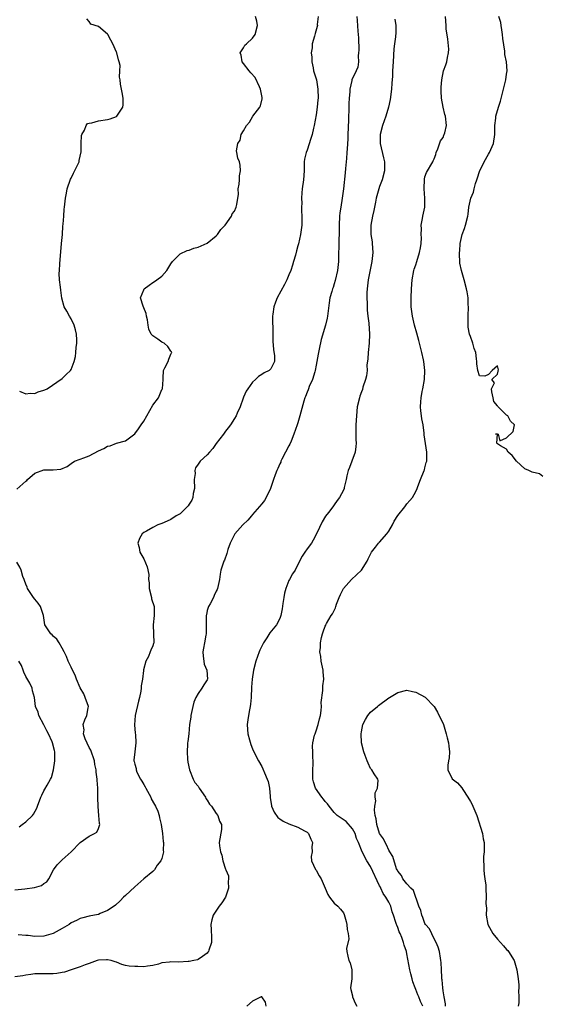
# Model space of a CAD drawing. Units: inches. Extents: x 2625000 to 2628000, y 1509000 to 1512000.
# Drawn here: x 2625662 to 2625777, y 1510195 to 1510412 of the extents above; entities that cross this region are included whole.
import ezdxf

# ---------------------------------------------------------------- set-up
doc = ezdxf.new("R2010")
doc.units = ezdxf.units.IN
doc.header["$MEASUREMENT"] = 0
doc.layers.add('LD26251509_2ft', color=73, linetype='Continuous')

msp = doc.modelspace()

# ---------------------------------------------------------------- linework, layer by layer
at = {"layer": 'LD26251509_2ft'}
for points, elevation in [([(2625735.95, 1510413), (2625736.08, 1510412.08), (2625736.23, 1510409.77), (2625736.3, 1510409), (2625736.31, 1510408.31), (2625736.42, 1510405.58), (2625736.38, 1510405), (2625736.29, 1510404.29), (2625736.33, 1510403), (2625736.16, 1510401.84), (2625735.84, 1510401), (2625734.88, 1510399), (2625734.87, 1510398.87), (2625734.4, 1510397), (2625734.4, 1510396.4), (2625734.28, 1510395), (2625734.2, 1510393.8), (2625734.2, 1510392.2), (2625734.12, 1510391), (2625734.12, 1510390.12), (2625734.02, 1510387), (2625733.98, 1510386.02), (2625733.83, 1510383.83), (2625733.79, 1510383), (2625733.67, 1510381.67), (2625733.63, 1510381), (2625733.48, 1510379.48), (2625733.42, 1510378.58), (2625733.01, 1510375), (2625732.75, 1510373), (2625732.43, 1510371), (2625732.25, 1510369.75), (2625732.16, 1510369), (2625732.07, 1510367), (2625732.09, 1510365.91), (2625732.07, 1510365), (2625732.01, 1510364.01), (2625732, 1510362), (2625731.95, 1510361), (2625731.9, 1510359), (2625731.7, 1510357), (2625731.2, 1510354.8), (2625731, 1510354.1), (2625730.73, 1510353.27), (2625730.61, 1510353), (2625730.44, 1510352.44), (2625730.06, 1510351), (2625729.88, 1510349.88), (2625729.54, 1510347), (2625729.43, 1510346.57), (2625729.1, 1510345), (2625728.13, 1510341.87), (2625727.68, 1510339.68), (2625727.43, 1510338.57), (2625727.17, 1510337), (2625727, 1510336.16), (2625726.79, 1510335), (2625726.68, 1510334.68), (2625726.18, 1510333), (2625725.48, 1510331.48), (2625725.29, 1510331), (2625725.23, 1510330.77), (2625725, 1510330.2), (2625724.69, 1510329.31), (2625724.51, 1510329), (2625724.28, 1510328.28), (2625723.44, 1510325), (2625723, 1510323.51), (2625722.85, 1510323), (2625722.12, 1510321), (2625721.47, 1510319.47), (2625721.2, 1510318.8), (2625721, 1510318.38), (2625720.22, 1510317), (2625719.45, 1510315.45), (2625719.25, 1510315), (2625719.19, 1510314.81), (2625719, 1510314.43), (2625718.58, 1510313.42), (2625718.37, 1510313), (2625717.99, 1510311.99), (2625717.59, 1510311), (2625717, 1510309.22), (2625716.94, 1510309), (2625716.02, 1510307), (2625715.63, 1510306.37), (2625715, 1510305.67), (2625713, 1510303.27), (2625712.76, 1510303), (2625711.97, 1510302.03), (2625710.85, 1510301), (2625709.11, 1510299), (2625708.05, 1510297), (2625707.57, 1510295.57), (2625707.32, 1510294.68), (2625706.79, 1510293.21), (2625706.69, 1510293), (2625706.02, 1510291), (2625705.84, 1510290.16), (2625705.68, 1510289), (2625705.29, 1510287), (2625705.21, 1510286.79), (2625705, 1510286.41), (2625704.56, 1510285.44), (2625704.38, 1510285), (2625703.64, 1510283.64), (2625703.26, 1510283), (2625703.19, 1510282.81), (2625703, 1510282.11), (2625702.8, 1510281.2), (2625702.76, 1510281), (2625702.76, 1510280.76), (2625702.76, 1510277), (2625702.72, 1510276.72), (2625702.39, 1510275), (2625702.15, 1510273.85), (2625702.03, 1510273), (2625702.09, 1510272.09), (2625702.22, 1510271), (2625702.34, 1510270.34), (2625702.94, 1510269), (2625703.05, 1510267), (2625703, 1510266.88), (2625702.21, 1510265.79), (2625701.78, 1510265), (2625701, 1510263.86), (2625700.48, 1510263), (2625700.03, 1510261.97), (2625699.8, 1510261), (2625699.39, 1510259), (2625699.36, 1510258.64), (2625699.12, 1510257), (2625698.91, 1510255), (2625698.71, 1510253.29), (2625698.67, 1510253), (2625698.67, 1510252.67), (2625698.55, 1510251), (2625698.63, 1510249.37), (2625698.71, 1510248.71), (2625699.07, 1510247), (2625699.87, 1510245), (2625700.27, 1510244.27), (2625701, 1510243.41), (2625701.25, 1510243), (2625702.59, 1510241), (2625702.72, 1510240.72), (2625703, 1510240.37), (2625703.5, 1510239.5), (2625703.9, 1510239), (2625705, 1510237.42), (2625705.35, 1510237), (2625705.71, 1510235.71), (2625706.14, 1510235), (2625706.13, 1510233.87), (2625705.66, 1510231), (2625705.67, 1510230.33), (2625705.89, 1510229), (2625706.24, 1510228.24), (2625706.44, 1510227), (2625707, 1510225.19), (2625707.07, 1510225), (2625707.69, 1510223.69), (2625707.67, 1510223), (2625707.58, 1510222.42), (2625707.66, 1510221), (2625706.99, 1510219), (2625706.25, 1510217.75), (2625705.62, 1510217), (2625704.27, 1510215), (2625703.99, 1510214.01), (2625703.81, 1510213), (2625703.89, 1510211.89), (2625703.91, 1510210.09), (2625703.9, 1510209), (2625703.34, 1510207.34), (2625703.24, 1510207), (2625703.16, 1510206.84), (2625703, 1510206.67), (2625701.93, 1510205.93), (2625701, 1510205.23), (2625700.83, 1510205.17), (2625700.02, 1510205), (2625699, 1510204.81), (2625698.79, 1510204.79), (2625696.69, 1510204.69), (2625695, 1510204.75), (2625694.67, 1510204.67), (2625693, 1510204.5), (2625692.26, 1510204.26), (2625691, 1510203.94), (2625689.8, 1510203.8), (2625689, 1510203.66), (2625687.7, 1510203.7), (2625687, 1510203.69), (2625685.82, 1510203.82), (2625685, 1510203.97), (2625684.18, 1510204.18), (2625683, 1510204.65), (2625682.72, 1510204.72), (2625681.8, 1510205), (2625681, 1510205.21), (2625680.82, 1510205.18), (2625679, 1510205.08), (2625678.72, 1510205), (2625677, 1510204.36), (2625676.06, 1510204.06), (2625675, 1510203.63), (2625673, 1510202.99), (2625671.52, 1510202.48), (2625671, 1510202.41), (2625669.82, 1510202.18), (2625669, 1510202.12), (2625667.9, 1510202.1), (2625667, 1510202.11), (2625665.93, 1510202.07), (2625665, 1510202.07), (2625664.08, 1510201.92), (2625663, 1510201.83), (2625662.31, 1510201.69), (2625660.59, 1510201.41)], 9738), ([(2625661, 1510308.84), (2625663, 1510310.66), (2625663.19, 1510310.81), (2625663.39, 1510311), (2625665, 1510312.38), (2625667, 1510313.12), (2625668.87, 1510313.13), (2625669, 1510313.15), (2625670.71, 1510313.29), (2625672.12, 1510313.88), (2625673, 1510314.54), (2625673.73, 1510315), (2625675, 1510315.47), (2625675.79, 1510315.79), (2625677, 1510316.23), (2625679, 1510317.29), (2625680.17, 1510317.84), (2625681, 1510318.3), (2625681.57, 1510318.43), (2625683, 1510318.97), (2625685, 1510319.53), (2625687, 1510321.04), (2625687.85, 1510322.15), (2625688.44, 1510323), (2625689, 1510323.87), (2625691, 1510327.38), (2625692.23, 1510329), (2625693, 1510330.83), (2625693.16, 1510331), (2625693.31, 1510333), (2625693.3, 1510333.3), (2625693.32, 1510335), (2625693.62, 1510335.62), (2625694.37, 1510337), (2625694.52, 1510337.48), (2625695, 1510338.58), (2625695.11, 1510338.89), (2625695.17, 1510339), (2625695.14, 1510339.14), (2625695, 1510339.27), (2625694.31, 1510340.31), (2625693.48, 1510341), (2625693.16, 1510341.16), (2625693, 1510341.22), (2625692.12, 1510341.88), (2625691, 1510342.66), (2625690.67, 1510343), (2625690.09, 1510344.09), (2625689.99, 1510345), (2625689.8, 1510346.2), (2625689.62, 1510347), (2625689.54, 1510347.54), (2625689, 1510348.82), (2625688.85, 1510349.15), (2625688.29, 1510351), (2625689, 1510352.78), (2625689.11, 1510353), (2625690.17, 1510353.83), (2625691, 1510354.38), (2625691.4, 1510354.6), (2625691.9, 1510355), (2625693, 1510355.82), (2625694.1, 1510357), (2625695, 1510358.52), (2625695.33, 1510359), (2625697, 1510360.73), (2625698.57, 1510361.43), (2625699, 1510361.53), (2625700.01, 1510361.99), (2625701, 1510362.19), (2625703, 1510363.07), (2625705, 1510364.67), (2625705.26, 1510365), (2625705.96, 1510366.04), (2625706.95, 1510367), (2625708.32, 1510369), (2625708.48, 1510369.52), (2625709, 1510370.1), (2625709.38, 1510371), (2625709.55, 1510371.55), (2625709.88, 1510373.88), (2625709.85, 1510375), (2625710.06, 1510376.06), (2625710.1, 1510377), (2625710.11, 1510377.89), (2625710.34, 1510379), (2625710.25, 1510380.25), (2625710.09, 1510381), (2625709.76, 1510381.76), (2625709.53, 1510383), (2625709.43, 1510383.43), (2625709.72, 1510385), (2625710.28, 1510385.72), (2625710.5, 1510387), (2625711, 1510387.82), (2625711.64, 1510389), (2625712.29, 1510389.71), (2625713.05, 1510391), (2625714.59, 1510393), (2625714.71, 1510393.29), (2625715.12, 1510394.88), (2625715.13, 1510395), (2625715.11, 1510395.11), (2625714.77, 1510397), (2625714.52, 1510397.48), (2625713.54, 1510399.54), (2625712.61, 1510400.61), (2625712.21, 1510401), (2625711, 1510402.64), (2625710.68, 1510403), (2625710.48, 1510404.48), (2625710.23, 1510405), (2625711, 1510406.11), (2625711.32, 1510406.68), (2625711.64, 1510407), (2625713, 1510408.23), (2625713.59, 1510409), (2625714.08, 1510411), (2625713.96, 1510411.96), (2625713.64, 1510413)], 9742), ([(2625727.43, 1510413), (2625727.24, 1510411.24), (2625727.27, 1510411), (2625727.24, 1510410.76), (2625726.78, 1510409.22), (2625726.65, 1510408.65), (2625726.13, 1510407), (2625726.12, 1510406.12), (2625725.93, 1510405), (2625726.03, 1510404.03), (2625726.06, 1510403), (2625726.33, 1510401.67), (2625726.44, 1510401), (2625726.56, 1510400.56), (2625727, 1510399.29), (2625727.06, 1510399.06), (2625727.4, 1510397), (2625727.42, 1510395), (2625727.4, 1510394.6), (2625727.23, 1510393), (2625727, 1510391.36), (2625726.56, 1510389), (2625726.42, 1510388.42), (2625726.1, 1510387), (2625725.87, 1510386.13), (2625725, 1510383.55), (2625724.78, 1510383), (2625724.46, 1510381.54), (2625724.4, 1510381), (2625724.4, 1510380.4), (2625724.35, 1510379), (2625724.23, 1510377), (2625723.95, 1510375), (2625723.84, 1510374.16), (2625723.78, 1510373), (2625723.84, 1510371.84), (2625723.8, 1510371), (2625723.8, 1510370.2), (2625723.86, 1510369), (2625723.83, 1510367), (2625723.58, 1510365), (2625723.11, 1510362.89), (2625723, 1510362.48), (2625722.65, 1510361.35), (2625722.44, 1510360.44), (2625722.05, 1510359), (2625721.77, 1510358.23), (2625721.42, 1510357), (2625721, 1510356.09), (2625720.54, 1510355), (2625720.02, 1510353.98), (2625718.44, 1510351), (2625718.07, 1510350.07), (2625717.69, 1510349), (2625717.43, 1510347.43), (2625717.39, 1510347), (2625717.42, 1510346.58), (2625717.43, 1510343.43), (2625717.48, 1510343), (2625717.47, 1510341.47), (2625717.63, 1510339.63), (2625717.79, 1510338.21), (2625717.84, 1510337), (2625717, 1510335.35), (2625716.68, 1510335), (2625715.54, 1510334.46), (2625715, 1510334.09), (2625714.31, 1510333.69), (2625713.63, 1510333), (2625713, 1510332.4), (2625711.91, 1510331), (2625711.58, 1510330.42), (2625711, 1510329.15), (2625710.9, 1510328.9), (2625710.23, 1510327), (2625709.6, 1510325.6), (2625709.34, 1510325), (2625709, 1510324.42), (2625708.09, 1510323), (2625707.63, 1510322.37), (2625707, 1510321.61), (2625706.59, 1510321), (2625705, 1510318.92), (2625704.21, 1510317.79), (2625703.48, 1510317), (2625703, 1510316.42), (2625701.46, 1510315), (2625701, 1510314.39), (2625700.43, 1510313.57), (2625700.28, 1510313), (2625700.31, 1510312.31), (2625700.13, 1510311), (2625700.18, 1510309), (2625699.92, 1510307.92), (2625699.82, 1510307), (2625699.59, 1510306.41), (2625699, 1510305.59), (2625698.78, 1510305.22), (2625697, 1510303.46), (2625696.17, 1510303), (2625695, 1510302.16), (2625693.49, 1510301.49), (2625693, 1510301.31), (2625692.75, 1510301.25), (2625692.13, 1510301), (2625691, 1510300.45), (2625689.64, 1510299.64), (2625689, 1510299.29), (2625688.67, 1510299), (2625688.04, 1510297.96), (2625687.68, 1510297), (2625688.01, 1510296.01), (2625688.14, 1510295), (2625689, 1510293.5), (2625689.76, 1510291.76), (2625690.09, 1510290.09), (2625690.07, 1510289), (2625690.22, 1510288.22), (2625690.22, 1510287), (2625690.69, 1510285), (2625690.73, 1510284.73), (2625691.3, 1510283), (2625691.32, 1510282.68), (2625691.33, 1510281), (2625691.05, 1510279), (2625691.16, 1510277), (2625691.21, 1510275), (2625691.15, 1510274.85), (2625691, 1510274.36), (2625690.58, 1510273.42), (2625690.45, 1510273), (2625690.02, 1510272.03), (2625689.44, 1510271), (2625688.91, 1510269.09), (2625688.91, 1510268.91), (2625688.69, 1510267), (2625688.43, 1510265.57), (2625688.44, 1510265), (2625688.37, 1510264.37), (2625688.04, 1510263), (2625687.83, 1510262.17), (2625687.13, 1510259), (2625686.98, 1510256.98), (2625687.12, 1510255.12), (2625687.15, 1510254.85), (2625687.23, 1510253), (2625687.03, 1510250.97), (2625686.8, 1510249.2), (2625686.81, 1510249), (2625686.88, 1510248.88), (2625687, 1510248.31), (2625687.3, 1510247.3), (2625687.3, 1510247), (2625687.48, 1510246.52), (2625688.25, 1510245), (2625688.56, 1510244.56), (2625689, 1510243.78), (2625689.32, 1510243.32), (2625689.43, 1510243), (2625690.56, 1510241), (2625690.67, 1510240.67), (2625691.38, 1510239.38), (2625691.62, 1510239), (2625692.1, 1510237.9), (2625692.41, 1510237), (2625692.45, 1510236.45), (2625692.87, 1510235), (2625693.11, 1510233), (2625693.25, 1510231.25), (2625693.32, 1510231), (2625693.3, 1510229.3), (2625693.34, 1510229), (2625693, 1510227.47), (2625692.77, 1510227), (2625691.97, 1510226.03), (2625691.36, 1510225), (2625691, 1510224.64), (2625689, 1510223), (2625687, 1510221.27), (2625685, 1510219.37), (2625684.57, 1510219), (2625683.79, 1510218.21), (2625682.76, 1510217.24), (2625682.45, 1510217), (2625681, 1510216.06), (2625679.38, 1510215.38), (2625679, 1510215.2), (2625678.14, 1510215), (2625677, 1510214.81), (2625675.58, 1510214.42), (2625675, 1510214.3), (2625674.15, 1510213.85), (2625673, 1510213.3), (2625672.55, 1510213), (2625671, 1510212.07), (2625669.02, 1510211), (2625667, 1510210.42), (2625665, 1510210.34), (2625663.49, 1510210.51), (2625663, 1510210.54), (2625661.31, 1510210.69)], 9740), ([(2625661.58, 1510330.42), (2625663, 1510329.84), (2625663.99, 1510330.01), (2625665, 1510329.95), (2625665.72, 1510330.28), (2625667, 1510330.69), (2625667.23, 1510330.77), (2625667.71, 1510331), (2625671, 1510333.23), (2625671.87, 1510334.13), (2625672.82, 1510335), (2625673, 1510335.25), (2625673.69, 1510337), (2625673.92, 1510338.08), (2625674.04, 1510339), (2625674.1, 1510340.1), (2625674.25, 1510341), (2625674.24, 1510341.76), (2625674.14, 1510343), (2625673.97, 1510343.97), (2625673.64, 1510345), (2625673, 1510346.42), (2625672.61, 1510347), (2625672.07, 1510348.07), (2625671.45, 1510349), (2625670.94, 1510350.94), (2625670.69, 1510352.69), (2625670.66, 1510353.34), (2625670.42, 1510355), (2625670.38, 1510356.38), (2625670.4, 1510357), (2625670.5, 1510358.5), (2625670.88, 1510363), (2625671.08, 1510365), (2625671.19, 1510366.81), (2625671.27, 1510367.27), (2625671.36, 1510369), (2625671.46, 1510370.54), (2625671.53, 1510371), (2625671.74, 1510373), (2625671.96, 1510374.04), (2625672.11, 1510375), (2625672.84, 1510377.15), (2625673, 1510377.39), (2625673.54, 1510378.46), (2625674.73, 1510381), (2625674.77, 1510381.23), (2625675.2, 1510383.2), (2625675.22, 1510385), (2625675.26, 1510386.74), (2625675.37, 1510387), (2625675.96, 1510387.96), (2625676.33, 1510389), (2625676.6, 1510389.4), (2625677, 1510389.51), (2625677.54, 1510389.54), (2625679, 1510390), (2625681, 1510390.27), (2625681.58, 1510390.42), (2625683, 1510390.96), (2625683.06, 1510391), (2625684.41, 1510393), (2625684.46, 1510393.54), (2625684.45, 1510395), (2625684.22, 1510396.22), (2625683.9, 1510398.1), (2625683.77, 1510399), (2625683.65, 1510399.65), (2625683.7, 1510401), (2625683.78, 1510402.22), (2625683.6, 1510403), (2625683.42, 1510403.42), (2625683.08, 1510405), (2625683, 1510405.14), (2625682.17, 1510407), (2625681.74, 1510407.74), (2625681.07, 1510409), (2625681, 1510409.1), (2625679, 1510410.82), (2625677.32, 1510411.32), (2625677, 1510411.86), (2625676.46, 1510412.46)], 9744), ([(2625744.37, 1510412.37), (2625744.61, 1510411), (2625744.56, 1510409.44), (2625744.5, 1510408.5), (2625744.27, 1510407), (2625744.16, 1510405.84), (2625744.01, 1510403), (2625743.87, 1510401), (2625743.84, 1510399.84), (2625743.69, 1510398.31), (2625743.63, 1510397), (2625743.33, 1510394.67), (2625742.97, 1510393.03), (2625742.38, 1510391), (2625741.67, 1510389), (2625741.12, 1510387), (2625741.09, 1510385), (2625741.83, 1510381.83), (2625742.05, 1510381), (2625742.07, 1510379), (2625741.56, 1510377), (2625741, 1510375.51), (2625740.83, 1510375), (2625740.27, 1510373), (2625740.08, 1510372.08), (2625739.74, 1510370.26), (2625739.46, 1510369), (2625739.06, 1510367), (2625739.08, 1510365), (2625739.34, 1510363.34), (2625739.38, 1510363), (2625739.5, 1510361), (2625739.26, 1510359), (2625738.81, 1510356.81), (2625738.47, 1510355), (2625738.33, 1510353.67), (2625738.24, 1510353), (2625738.19, 1510352.19), (2625738.18, 1510351), (2625738.25, 1510349.75), (2625738.24, 1510349), (2625738.26, 1510348.26), (2625738.39, 1510347), (2625738.59, 1510345.41), (2625738.79, 1510343), (2625738.71, 1510341), (2625738.47, 1510339), (2625738.39, 1510337.61), (2625738.21, 1510336.21), (2625738.22, 1510335), (2625738.14, 1510333.86), (2625737.91, 1510333), (2625737.33, 1510331.33), (2625737.2, 1510330.8), (2625737, 1510330.32), (2625736.66, 1510329.34), (2625736.53, 1510329), (2625736.07, 1510327), (2625735.87, 1510325), (2625735.78, 1510323), (2625735.79, 1510319.78), (2625735.82, 1510319), (2625735.77, 1510318.23), (2625735.59, 1510317), (2625734.85, 1510315), (2625734.33, 1510313.67), (2625734.08, 1510313), (2625733.8, 1510311.8), (2625733.63, 1510311), (2625733.2, 1510309.2), (2625733.17, 1510309), (2625733, 1510308.61), (2625732.13, 1510307), (2625731.61, 1510306.39), (2625731, 1510305.43), (2625730.7, 1510305), (2625729.71, 1510303.71), (2625729.08, 1510302.92), (2625728.34, 1510301.66), (2625727.17, 1510299.17), (2625726.38, 1510297.62), (2625725.99, 1510297), (2625725, 1510295.69), (2625724.52, 1510295), (2625723.93, 1510294.07), (2625723, 1510292.24), (2625722.35, 1510291), (2625721.8, 1510290.2), (2625721.13, 1510289), (2625721, 1510288.73), (2625720.3, 1510287), (2625720.03, 1510285.97), (2625719.85, 1510285), (2625719.69, 1510283.69), (2625719.5, 1510282.5), (2625719.24, 1510281), (2625719, 1510280.4), (2625718.27, 1510279), (2625716.79, 1510277.21), (2625716.14, 1510276.14), (2625715.43, 1510275), (2625714.61, 1510273.39), (2625714.43, 1510273), (2625713.69, 1510271), (2625713.22, 1510269), (2625712.93, 1510267), (2625712.78, 1510265.22), (2625712.66, 1510263), (2625712.52, 1510261.48), (2625712.46, 1510261), (2625712.29, 1510260.29), (2625712.06, 1510259), (2625711.95, 1510258.05), (2625711.78, 1510257), (2625711.9, 1510255.9), (2625711.98, 1510255), (2625712.35, 1510253.65), (2625712.61, 1510252.61), (2625713, 1510251.67), (2625713.3, 1510251), (2625714.32, 1510249), (2625715, 1510247.8), (2625715.26, 1510247.26), (2625715.6, 1510246.4), (2625716.23, 1510245), (2625716.44, 1510244.44), (2625716.7, 1510243), (2625716.84, 1510241.16), (2625716.87, 1510240.87), (2625717.15, 1510239.15), (2625717.2, 1510239), (2625717.73, 1510237.73), (2625718.57, 1510236.57), (2625719, 1510236.27), (2625719.73, 1510235.73), (2625721, 1510235.11), (2625723, 1510234.41), (2625724.43, 1510233.57), (2625725, 1510233.27), (2625725.3, 1510233), (2625725.8, 1510231.8), (2625726.19, 1510231), (2625726.07, 1510230.07), (2625726.12, 1510229), (2625725.92, 1510227.92), (2625725.99, 1510227), (2625726.89, 1510225.11), (2625726.92, 1510225), (2625727, 1510224.91), (2625727.65, 1510223.65), (2625728.11, 1510223), (2625729.01, 1510221), (2625729.59, 1510219.59), (2625729.97, 1510219), (2625731, 1510217.67), (2625731.76, 1510217), (2625732.37, 1510216.37), (2625733, 1510215.5), (2625733.18, 1510215.18), (2625733.61, 1510213.61), (2625733.76, 1510213), (2625733.83, 1510211.83), (2625734.04, 1510211), (2625734.19, 1510209.81), (2625733.7, 1510207.7), (2625733.75, 1510207), (2625734.02, 1510206.02), (2625734.22, 1510205), (2625734.49, 1510204.49), (2625734.88, 1510203), (2625734.85, 1510201.15), (2625734.87, 1510201), (2625734.6, 1510199), (2625734.65, 1510198.65), (2625735, 1510197.26), (2625735.05, 1510197), (2625735.6, 1510195.6), (2625736, 1510195)], 9736), ([(2625750.54, 1510195), (2625750.03, 1510196.03), (2625749.67, 1510197), (2625749.46, 1510197.46), (2625749, 1510198.68), (2625748.84, 1510199), (2625748.32, 1510200.32), (2625748.14, 1510201), (2625747.88, 1510202.12), (2625747.65, 1510203), (2625747, 1510206.54), (2625746.9, 1510207), (2625746.43, 1510208.43), (2625746.29, 1510209), (2625745.88, 1510210.12), (2625745.5, 1510211), (2625745.34, 1510211.34), (2625745, 1510212.34), (2625744.79, 1510212.79), (2625744.7, 1510213), (2625744.59, 1510213.41), (2625744.08, 1510215), (2625743.77, 1510215.77), (2625743.47, 1510217), (2625743, 1510217.85), (2625742.4, 1510219), (2625741.77, 1510219.77), (2625741.27, 1510221), (2625741.17, 1510221.17), (2625741, 1510221.51), (2625739, 1510225.72), (2625738.21, 1510227), (2625737.13, 1510229), (2625736.31, 1510231), (2625735.91, 1510231.91), (2625735.58, 1510233), (2625735, 1510234.04), (2625733.62, 1510235.62), (2625731.67, 1510237), (2625731, 1510237.65), (2625729.84, 1510239), (2625729.52, 1510239.52), (2625729, 1510240.07), (2625728.6, 1510240.6), (2625728.25, 1510241), (2625726.84, 1510243), (2625726.4, 1510244.4), (2625726.25, 1510245), (2625726.26, 1510247), (2625726.36, 1510248.36), (2625726.34, 1510249), (2625726.27, 1510249.73), (2625726.24, 1510251), (2625726.23, 1510252.23), (2625726.28, 1510253), (2625726.66, 1510254.66), (2625726.77, 1510255), (2625727, 1510255.61), (2625727.45, 1510257), (2625727.75, 1510258.25), (2625727.96, 1510259), (2625728.14, 1510260.14), (2625728.19, 1510261), (2625728.14, 1510261.86), (2625728.5, 1510264.5), (2625728.48, 1510265), (2625728.48, 1510265.52), (2625728.67, 1510267), (2625728.59, 1510268.59), (2625728.54, 1510269), (2625728.38, 1510269.62), (2625728.12, 1510271), (2625728.03, 1510272.03), (2625727.85, 1510273), (2625727.98, 1510274.02), (2625728, 1510275), (2625728.19, 1510276.18), (2625728.41, 1510277), (2625728.59, 1510277.41), (2625729, 1510278.65), (2625729.12, 1510278.88), (2625729.14, 1510279), (2625729.3, 1510279.3), (2625730.35, 1510281), (2625730.61, 1510281.39), (2625731.27, 1510282.73), (2625731.34, 1510283), (2625731.53, 1510283.53), (2625732.08, 1510285), (2625732.35, 1510285.65), (2625733.04, 1510287), (2625734.79, 1510289), (2625737, 1510291.05), (2625738.25, 1510293), (2625738.48, 1510293.52), (2625739.19, 1510295), (2625740.06, 1510296.06), (2625740.78, 1510297), (2625740.89, 1510297.11), (2625741, 1510297.2), (2625742.59, 1510299), (2625743, 1510299.62), (2625743.82, 1510301), (2625744.2, 1510301.8), (2625745, 1510303.06), (2625746.53, 1510305), (2625747, 1510305.64), (2625747.64, 1510306.36), (2625748.26, 1510307), (2625749, 1510308.37), (2625749.3, 1510309), (2625749.43, 1510309.43), (2625750.01, 1510311), (2625750.83, 1510313), (2625750.86, 1510313.14), (2625751, 1510313.59), (2625751.29, 1510314.71), (2625751.39, 1510315), (2625751.42, 1510315.42), (2625751.38, 1510317), (2625751.08, 1510318.92), (2625750.84, 1510320.84), (2625750.83, 1510321.17), (2625750.6, 1510323), (2625750.34, 1510324.34), (2625750.25, 1510325), (2625750.11, 1510326.11), (2625750.03, 1510327), (2625750.08, 1510328.09), (2625750.16, 1510329), (2625750.41, 1510330.41), (2625750.54, 1510331), (2625750.86, 1510333), (2625750.96, 1510335), (2625750.73, 1510337), (2625750.65, 1510337.35), (2625750.27, 1510339), (2625749.62, 1510341.62), (2625749.2, 1510343.2), (2625748.68, 1510345), (2625748.22, 1510347), (2625747.99, 1510349), (2625747.96, 1510351), (2625748.05, 1510353), (2625748.21, 1510355), (2625748.56, 1510357), (2625748.65, 1510357.35), (2625749, 1510358.28), (2625749.2, 1510359), (2625749.82, 1510361), (2625749.98, 1510362.02), (2625750.17, 1510363), (2625750.2, 1510364.2), (2625750.15, 1510365), (2625750.21, 1510366.21), (2625750.14, 1510367), (2625750.46, 1510368.46), (2625750.53, 1510369), (2625750.94, 1510371), (2625750.95, 1510373), (2625750.81, 1510375), (2625750.87, 1510377.13), (2625751, 1510377.69), (2625751.36, 1510378.64), (2625752.72, 1510381), (2625752.79, 1510381.21), (2625753, 1510381.66), (2625753.38, 1510382.62), (2625753.49, 1510383), (2625753.84, 1510383.84), (2625754.41, 1510385.59), (2625755, 1510386.32), (2625755.18, 1510386.82), (2625755.26, 1510387), (2625755.36, 1510387.36), (2625755.72, 1510389), (2625755.49, 1510391), (2625755.38, 1510391.38), (2625755.02, 1510393), (2625754.63, 1510395), (2625754.54, 1510396.54), (2625754.54, 1510397), (2625754.59, 1510397.41), (2625754.68, 1510399), (2625755.1, 1510401), (2625755.63, 1510402.37), (2625755.82, 1510403), (2625755.93, 1510403.93), (2625756.21, 1510405), (2625756.23, 1510405.77), (2625756.02, 1510408.02), (2625755.7, 1510410.3), (2625755.67, 1510411), (2625755.54, 1510413)], 9734), ([(2625777, 1510311.69), (2625776.21, 1510312.21), (2625774.63, 1510312.63), (2625773.91, 1510313), (2625773, 1510313.33), (2625771.14, 1510315), (2625770.25, 1510316.25), (2625769.34, 1510317), (2625769, 1510317.65), (2625767.62, 1510318.38), (2625767, 1510318.87), (2625766.94, 1510318.94), (2625766.82, 1510319), (2625766.96, 1510320.96), (2625766.58, 1510321), (2625766.91, 1510321.09), (2625767.12, 1510321), (2625767.48, 1510319.48), (2625769, 1510320.19), (2625770.41, 1510321.59), (2625770.77, 1510323), (2625769.85, 1510323.85), (2625769.25, 1510325), (2625769, 1510325.2), (2625767.1, 1510327), (2625767.05, 1510327.05), (2625767, 1510327.2), (2625766.18, 1510328.18), (2625766.05, 1510329), (2625765.73, 1510330.27), (2625765.69, 1510331), (2625766.29, 1510332.29), (2625765.74, 1510333), (2625767, 1510334.23), (2625767.11, 1510334.89), (2625767.16, 1510335), (2625767.18, 1510335.18), (2625767, 1510336.06), (2625765.83, 1510335), (2625765, 1510334.14), (2625764.22, 1510333.78), (2625763, 1510333.86), (2625762.68, 1510335), (2625762.46, 1510336.47), (2625762.45, 1510337), (2625762.39, 1510337.61), (2625762.19, 1510339), (2625761.85, 1510339.85), (2625761.55, 1510341), (2625761, 1510342.5), (2625760.85, 1510343), (2625760.54, 1510344.54), (2625760.52, 1510345), (2625760.54, 1510345.46), (2625760.51, 1510347), (2625760.58, 1510349), (2625760.53, 1510349.47), (2625760.5, 1510351), (2625760.32, 1510352.32), (2625760.17, 1510353), (2625759.63, 1510355), (2625759.47, 1510355.47), (2625759.02, 1510357), (2625758.68, 1510358.68), (2625758.65, 1510359), (2625758.59, 1510360.59), (2625758.6, 1510361), (2625758.66, 1510361.34), (2625758.77, 1510363), (2625759.19, 1510365), (2625759.68, 1510366.32), (2625759.91, 1510367), (2625760.45, 1510369), (2625760.54, 1510369.46), (2625760.69, 1510371), (2625761.12, 1510373), (2625761.7, 1510374.29), (2625761.84, 1510375), (2625762.17, 1510376.17), (2625762.45, 1510377), (2625762.56, 1510377.44), (2625763, 1510378.87), (2625764.08, 1510381), (2625765, 1510382.65), (2625765.22, 1510383), (2625766.1, 1510385), (2625766.4, 1510387), (2625766.41, 1510388.41), (2625766.39, 1510389), (2625766.6, 1510390.6), (2625766.61, 1510391), (2625767.2, 1510393), (2625767.64, 1510394.36), (2625768.07, 1510396.07), (2625768.33, 1510397), (2625768.81, 1510399), (2625769, 1510400.31), (2625769.12, 1510401), (2625768.97, 1510403), (2625768.61, 1510404.61), (2625768.64, 1510405.36), (2625768.17, 1510408.17), (2625768.12, 1510409), (2625767.94, 1510410.06), (2625767.81, 1510411), (2625767.7, 1510411.7), (2625767.28, 1510413)], 9732), ([(2625660.57, 1510220.57), (2625662.82, 1510220.81), (2625664.9, 1510221.1), (2625666.44, 1510221.56), (2625667, 1510222.02), (2625667.63, 1510222.37), (2625668.07, 1510223), (2625669.1, 1510225), (2625669.92, 1510226.08), (2625670.79, 1510227), (2625671, 1510227.2), (2625673.03, 1510229), (2625675, 1510231.06), (2625677, 1510232.45), (2625678.12, 1510233), (2625678.67, 1510233.33), (2625679, 1510234.1), (2625679.25, 1510234.75), (2625679.31, 1510235), (2625679.24, 1510235.24), (2625679.13, 1510237), (2625678.93, 1510238.93), (2625678.94, 1510239), (2625678.9, 1510240.9), (2625678.91, 1510241.09), (2625678.85, 1510243), (2625678.73, 1510244.73), (2625678.74, 1510245), (2625678.52, 1510246.52), (2625678.53, 1510247), (2625678.2, 1510248.2), (2625678.11, 1510249), (2625677.34, 1510251.34), (2625677, 1510251.95), (2625676.1, 1510253.9), (2625675.72, 1510255), (2625675.83, 1510255.83), (2625675.65, 1510257), (2625675.98, 1510258.02), (2625676.48, 1510259), (2625676.73, 1510260.73), (2625676.79, 1510261), (2625676.12, 1510263), (2625675.76, 1510263.76), (2625675, 1510265.09), (2625674.19, 1510267), (2625673.91, 1510267.91), (2625673.29, 1510269), (2625673, 1510269.67), (2625672.36, 1510271), (2625671.97, 1510271.97), (2625671.49, 1510273), (2625671, 1510273.86), (2625670.39, 1510275), (2625669.82, 1510275.82), (2625669, 1510276.5), (2625668.78, 1510276.78), (2625668.5, 1510277), (2625667.21, 1510279), (2625666.91, 1510281), (2625666.21, 1510283), (2625665.74, 1510283.74), (2625665, 1510284.61), (2625664.72, 1510285), (2625664.12, 1510285.88), (2625663.39, 1510287), (2625663.3, 1510287.3), (2625663, 1510287.92), (2625662.73, 1510288.73), (2625662.61, 1510289), (2625662.38, 1510289.62), (2625662, 1510291), (2625661.68, 1510291.68), (2625661, 1510292.75)], 9742), ([(2625661.53, 1510234.47), (2625662.17, 1510235), (2625663, 1510235.61), (2625664.47, 1510237), (2625664.72, 1510237.28), (2625665.41, 1510238.59), (2625665.58, 1510239), (2625666.28, 1510241), (2625666.55, 1510241.45), (2625667, 1510242.44), (2625667.22, 1510242.78), (2625667.68, 1510243.68), (2625668.47, 1510245), (2625668.65, 1510245.35), (2625669.08, 1510247), (2625669.42, 1510249), (2625669.39, 1510249.39), (2625669.41, 1510251), (2625669.3, 1510251.3), (2625668.9, 1510253), (2625668.83, 1510253.17), (2625668, 1510255), (2625667.66, 1510255.66), (2625667, 1510256.98), (2625665.89, 1510259), (2625665.75, 1510259.75), (2625665.11, 1510261), (2625664.9, 1510263), (2625664.46, 1510264.46), (2625664.4, 1510265), (2625663.85, 1510266.15), (2625663.22, 1510267.22), (2625663, 1510267.61), (2625662.56, 1510268.56), (2625662.42, 1510269), (2625662.02, 1510270.02), (2625661.45, 1510271)], 9744), ([(2625755.51, 1510195), (2625755.52, 1510195.52), (2625755.2, 1510197), (2625755, 1510198.34), (2625754.92, 1510199), (2625754.8, 1510200.8), (2625754.74, 1510201), (2625754.7, 1510201.3), (2625754.66, 1510203), (2625754.58, 1510204.58), (2625754.53, 1510205), (2625754.42, 1510205.58), (2625754.18, 1510207), (2625753.94, 1510207.94), (2625753.47, 1510209), (2625753, 1510209.84), (2625752.02, 1510212.02), (2625751.11, 1510213), (2625751, 1510213.16), (2625750.51, 1510214.51), (2625750.27, 1510215), (2625750.06, 1510216.06), (2625749.68, 1510217), (2625748.47, 1510220.47), (2625747.86, 1510221), (2625747, 1510221.94), (2625746.14, 1510223), (2625745.79, 1510223.79), (2625745, 1510224.69), (2625744.91, 1510224.91), (2625744.85, 1510225), (2625744.74, 1510225.26), (2625743.93, 1510227.93), (2625743.27, 1510229), (2625743, 1510229.36), (2625742.5, 1510230.5), (2625742.2, 1510231), (2625741.82, 1510231.82), (2625741, 1510233), (2625740.35, 1510235), (2625740.27, 1510236.27), (2625740.05, 1510237), (2625739.88, 1510238.12), (2625739.96, 1510239), (2625740.18, 1510240.18), (2625740.04, 1510241), (2625740.02, 1510241.98), (2625740.5, 1510243), (2625740.67, 1510244.67), (2625740.61, 1510245), (2625739.81, 1510246.19), (2625739.3, 1510247), (2625739, 1510247.31), (2625738.51, 1510248.51), (2625738.27, 1510249), (2625737.78, 1510250.22), (2625737.5, 1510251), (2625737.02, 1510253), (2625736.95, 1510255), (2625737, 1510255.39), (2625737.31, 1510257), (2625737.85, 1510258.15), (2625738.37, 1510259), (2625739, 1510259.73), (2625740.53, 1510261), (2625740.76, 1510261.24), (2625743, 1510262.91), (2625743.2, 1510263), (2625745, 1510264.1), (2625747, 1510264.55), (2625748.26, 1510264.26), (2625749, 1510264.16), (2625751.01, 1510263.01), (2625753, 1510260.96), (2625753.74, 1510259.74), (2625755.05, 1510257), (2625755.5, 1510255.5), (2625755.68, 1510255), (2625755.92, 1510254.08), (2625756.18, 1510253), (2625756.23, 1510252.23), (2625756.4, 1510251), (2625756.34, 1510249.66), (2625756.21, 1510249), (2625756.05, 1510248.05), (2625756.06, 1510247), (2625757.02, 1510245.02), (2625758.17, 1510244.17), (2625759.09, 1510243.09), (2625759.33, 1510242.67), (2625760.41, 1510241), (2625761, 1510240.04), (2625761.38, 1510239.38), (2625761.58, 1510239), (2625762.43, 1510237), (2625763.67, 1510233), (2625763.83, 1510231.83), (2625764.04, 1510231), (2625764.08, 1510229.92), (2625764.03, 1510229), (2625763.92, 1510227.92), (2625763.91, 1510227), (2625763.96, 1510226.04), (2625763.95, 1510225), (2625764.03, 1510224.03), (2625764.22, 1510223), (2625764.39, 1510221.61), (2625764.43, 1510221), (2625764.5, 1510219), (2625764.44, 1510217.56), (2625764.53, 1510216.53), (2625764.51, 1510215), (2625764.87, 1510213), (2625765.98, 1510211), (2625767, 1510209.73), (2625768.29, 1510208.29), (2625769, 1510207.46), (2625769.24, 1510207.24), (2625769.42, 1510207), (2625770.64, 1510205), (2625771.27, 1510203), (2625771.54, 1510201), (2625771.67, 1510199.67), (2625771.68, 1510199), (2625771.63, 1510198.37), (2625771.72, 1510197), (2625771.68, 1510195.68), (2625771.54, 1510195)], 9732), ([(2625716.02, 1510195), (2625715.85, 1510195.85), (2625715.06, 1510197), (2625715, 1510197.05), (2625714.92, 1510197), (2625713, 1510196.05), (2625711.73, 1510195)], 9736)]:
    msp.add_lwpolyline(points, dxfattribs=dict(at, elevation=elevation))

doc.saveas('drawing.dxf')
